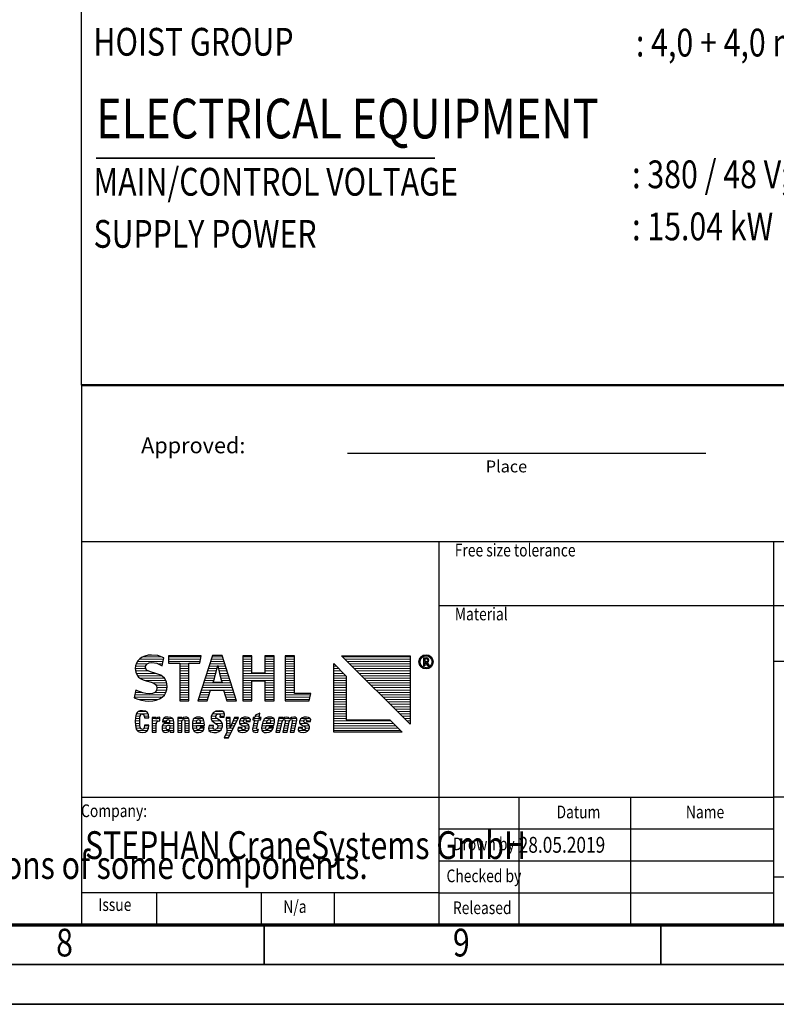
# Model space of a CAD drawing. Units: millimetres. Extents: x 0 to 23760, y -905 to 16800.
# Drawn here: x 14648 to 18462, y 0 to 4962 of the extents above; entities that cross this region are included whole.
import ezdxf
from ezdxf.enums import TextEntityAlignment as Align

# ---------------------------------------------------------------- set-up
doc = ezdxf.new("R2010")
doc.units = ezdxf.units.MM
doc.header["$MEASUREMENT"] = 0
for name, color, linetype, lineweight in [('(1) Shape lines', 7, 'Continuous', 35), ('(3) Toolkit elements', 7, 'Continuous', 35), ('(4) Texts', 7, 'Continuous', 35), ('(9) Sheet', 7, 'Continuous', 35)]:
    doc.layers.add(name, color=color, linetype=linetype, lineweight=lineweight)
doc.styles.add('Arial', font='ARIAL.TTF')

# ---------------------------------------------------------------- blocks, each defined once
blk = doc.blocks.new('HATCH_33_d9386dfe-e68f-4bb3-8808-d766c0a0aa5b')
at = {"layer": '(9) Sheet', "color": 0, "lineweight": 9}
for p, q in [((16616.3, 1752), (16275.4, 1752)), ((16616.3, 1740), (16287.4, 1740)), ((16616.3, 1728), (16299.4, 1728)), ((16616.3, 1716), (16311.4, 1716)), ((16616.3, 1704), (16323.4, 1704)), ((16616.3, 1692), (16335.4, 1692)), ((16616.3, 1680), (16347.4, 1680)), ((16616.3, 1668), (16359.4, 1668)), ((16616.3, 1656), (16371.4, 1656)), ((16616.3, 1644), (16383.4, 1644)), ((16616.3, 1632), (16395.4, 1632)), ((16616.3, 1620), (16407.4, 1620)), ((16616.3, 1608), (16419.4, 1608)), ((16616.3, 1596), (16431.4, 1596)), ((16616.3, 1584), (16443.4, 1584)), ((16616.3, 1572), (16455.4, 1572)), ((16616.3, 1560), (16467.4, 1560)), ((16616.3, 1548), (16479.4, 1548)), ((16616.3, 1536), (16491.4, 1536)), ((16616.3, 1524), (16503.4, 1524)), ((16616.3, 1512), (16515.4, 1512)), ((16616.3, 1500), (16527.4, 1500)), ((16616.3, 1488), (16539.4, 1488)), ((16616.3, 1476), (16551.4, 1476)), ((16616.3, 1464), (16563.4, 1464)), ((16616.3, 1452), (16575.4, 1452)), ((16616.3, 1440), (16587.4, 1440)), ((16616.3, 1428), (16599.4, 1428)), ((16616.3, 1416), (16611.4, 1416))]:
    blk.add_line(p, q, dxfattribs=at)
blk = doc.blocks.new('HATCH_34_bd52cab4-b410-488b-8887-f097e0184f11')
at = {"layer": '(9) Sheet', "color": 0, "lineweight": 9}
for p, q in [((16232.6, 1716), (16231.3, 1716)), ((16244.6, 1704), (16231.3, 1704)), ((16256.6, 1692), (16231.3, 1692)), ((16268.6, 1680), (16231.3, 1680)), ((16280.6, 1668), (16231.3, 1668)), ((16292.6, 1656), (16231.3, 1656)), ((16294, 1644), (16231.3, 1644)), ((16294, 1632), (16231.3, 1632)), ((16294, 1620), (16231.3, 1620)), ((16294, 1608), (16231.3, 1608)), ((16294, 1596), (16231.3, 1596)), ((16294, 1584), (16231.3, 1584)), ((16294, 1572), (16231.3, 1572)), ((16294, 1560), (16231.3, 1560)), ((16294, 1548), (16231.3, 1548)), ((16294, 1536), (16231.3, 1536)), ((16294, 1524), (16231.3, 1524)), ((16294, 1512), (16231.3, 1512)), ((16294, 1500), (16231.3, 1500)), ((16294, 1488), (16231.3, 1488)), ((16294, 1476), (16231.3, 1476)), ((16294, 1464), (16231.3, 1464)), ((16294, 1452), (16231.3, 1452)), ((16294, 1440), (16231.3, 1440)), ((16520.6, 1428), (16231.3, 1428)), ((16532.6, 1416), (16231.3, 1416)), ((16544.6, 1404), (16231.3, 1404)), ((16556.6, 1392), (16231.3, 1392)), ((16568.6, 1380), (16231.3, 1380))]:
    blk.add_line(p, q, dxfattribs=at)
blk = doc.blocks.new('HATCH_35_7018c0e9-d803-42d7-94a9-54e77a791a9c')
at = {"layer": '(9) Sheet', "color": 0, "lineweight": 9}
for p, q in [((16033.5, 1752), (15986.6, 1752)), ((16033.5, 1740), (15986.6, 1740)), ((16033.5, 1728), (15986.6, 1728)), ((16033.5, 1716), (15986.6, 1716)), ((16033.5, 1704), (15986.6, 1704)), ((16033.5, 1692), (15986.6, 1692)), ((16033.5, 1680), (15986.6, 1680)), ((16033.5, 1668), (15986.6, 1668)), ((16033.5, 1656), (15986.6, 1656)), ((16033.5, 1644), (15986.6, 1644)), ((16033.5, 1632), (15986.6, 1632)), ((16033.5, 1620), (15986.6, 1620)), ((16033.5, 1608), (15986.6, 1608)), ((16033.5, 1596), (15986.6, 1596)), ((16033.5, 1584), (15986.6, 1584)), ((16033.5, 1572), (15986.6, 1572)), ((16113.5, 1560), (15986.6, 1560)), ((16110.9, 1548), (15986.6, 1548)), ((16108.3, 1536), (15986.6, 1536))]:
    blk.add_line(p, q, dxfattribs=at)
blk = doc.blocks.new('HATCH_36_2013b617-131d-48d9-8dd0-a04791c3b519')
at = {"layer": '(9) Sheet', "color": 0, "lineweight": 9}
for p, q in [((15818.8, 1752), (15773.3, 1752)), ((15818.8, 1740), (15773.3, 1740)), ((15930.8, 1752), (15884.3, 1752)), ((15930.8, 1740), (15884.3, 1740)), ((15818.8, 1728), (15773.3, 1728)), ((15818.8, 1716), (15773.3, 1716)), ((15818.8, 1704), (15773.3, 1704)), ((15818.8, 1692), (15773.3, 1692)), ((15930.8, 1728), (15884.3, 1728)), ((15930.8, 1716), (15884.3, 1716)), ((15930.8, 1704), (15884.3, 1704)), ((15930.8, 1692), (15884.3, 1692)), ((15818.8, 1680), (15773.3, 1680)), ((15930.8, 1668), (15773.3, 1668)), ((15930.8, 1656), (15773.3, 1656)), ((15930.8, 1644), (15773.3, 1644)), ((15930.8, 1680), (15884.3, 1680)), ((15930.8, 1632), (15773.3, 1632)), ((15818.8, 1620), (15773.3, 1620)), ((15818.8, 1608), (15773.3, 1608)), ((15818.8, 1596), (15773.3, 1596)), ((15930.8, 1620), (15884.3, 1620)), ((15930.8, 1608), (15884.3, 1608)), ((15930.8, 1596), (15884.3, 1596)), ((15818.8, 1584), (15773.3, 1584)), ((15818.8, 1572), (15773.3, 1572)), ((15818.8, 1560), (15773.3, 1560)), ((15818.8, 1548), (15773.3, 1548)), ((15930.8, 1584), (15884.3, 1584)), ((15930.8, 1572), (15884.3, 1572)), ((15930.8, 1560), (15884.3, 1560)), ((15930.8, 1548), (15884.3, 1548)), ((15818.8, 1536), (15773.3, 1536)), ((15930.8, 1536), (15884.3, 1536))]:
    blk.add_line(p, q, dxfattribs=at)
blk = doc.blocks.new('HATCH_37_0c0ad7a9-96c4-4a34-8753-eb516369284f')
at = {"layer": '(9) Sheet', "color": 0, "lineweight": 9}
for p, q in [((15675.2, 1740), (15614.5, 1740)), ((15671.4, 1752), (15618.5, 1752)), ((15642.7, 1692), (15598.8, 1692)), ((15645.7, 1704), (15602.8, 1704)), ((15682.7, 1716), (15606.7, 1716)), ((15678.9, 1728), (15610.6, 1728)), ((15686.5, 1704), (15647.2, 1704)), ((15690.3, 1692), (15650, 1692)), ((15630.4, 1644), (15583.1, 1644)), ((15633.7, 1656), (15587.1, 1656)), ((15636.8, 1668), (15591, 1668)), ((15639.7, 1680), (15594.9, 1680)), ((15694, 1680), (15652.7, 1680)), ((15697.8, 1668), (15655.4, 1668)), ((15701.6, 1656), (15658.5, 1656)), ((15705.3, 1644), (15661.6, 1644)), ((15720.4, 1596), (15567.4, 1596)), ((15716.6, 1608), (15571.4, 1608)), ((15712.9, 1620), (15575.3, 1620)), ((15626.8, 1632), (15579.2, 1632)), ((15709.1, 1632), (15664.9, 1632)), ((15599, 1548), (15551.7, 1548)), ((15602.5, 1560), (15555.7, 1560)), ((15606.1, 1572), (15559.6, 1572)), ((15724.2, 1584), (15563.5, 1584)), ((15728, 1572), (15679.6, 1572)), ((15731.7, 1560), (15683.1, 1560)), ((15735.5, 1548), (15686.7, 1548)), ((15595.4, 1536), (15547.8, 1536)), ((15739.3, 1536), (15690.3, 1536))]:
    blk.add_line(p, q, dxfattribs=at)
blk = doc.blocks.new('HATCH_38_71fb9e09-a94c-4eb3-9efe-81b4c99cae97')
at = {"layer": '(9) Sheet', "color": 0, "lineweight": 9}
for p, q in [((15562.4, 1752), (15399.2, 1752)), ((15560, 1740), (15399.2, 1740)), ((15557.6, 1728), (15399.2, 1728)), ((15501.4, 1716), (15454.9, 1716)), ((15501.4, 1704), (15454.9, 1704)), ((15501.4, 1692), (15454.9, 1692)), ((15501.4, 1680), (15454.9, 1680)), ((15501.4, 1668), (15454.9, 1668)), ((15501.4, 1656), (15454.9, 1656)), ((15501.4, 1644), (15454.9, 1644)), ((15501.4, 1632), (15454.9, 1632)), ((15501.4, 1620), (15454.9, 1620)), ((15501.4, 1608), (15454.9, 1608)), ((15501.4, 1596), (15454.9, 1596)), ((15501.4, 1584), (15454.9, 1584)), ((15501.4, 1572), (15454.9, 1572)), ((15501.4, 1560), (15454.9, 1560)), ((15501.4, 1548), (15454.9, 1548)), ((15501.4, 1536), (15454.9, 1536))]:
    blk.add_line(p, q, dxfattribs=at)
blk = doc.blocks.new('HATCH_39_e5d77a73-d549-4421-a13b-6c36d5887285')
at = {"layer": '(9) Sheet', "color": 0, "lineweight": 9}
for p, q in [((15372.9, 1740), (15252.5, 1740)), ((15358.6, 1752), (15271.8, 1752)), ((15284.3, 1692), (15231, 1692)), ((15283.5, 1704), (15232.2, 1704)), ((15291, 1716), (15235.7, 1716)), ((15370.6, 1728), (15242, 1728)), ((15368.2, 1716), (15346, 1716)), ((15296.8, 1680), (15232.6, 1680)), ((15334.8, 1668), (15236.1, 1668)), ((15362.2, 1656), (15242.2, 1656)), ((15377.2, 1644), (15254.2, 1644)), ((15384.5, 1632), (15279.7, 1632)), ((15389.5, 1620), (15320.2, 1620)), ((15391.5, 1608), (15336.2, 1608)), ((15391.8, 1596), (15340.1, 1596)), ((15366.6, 1548), (15226.6, 1548)), ((15378.4, 1560), (15228.9, 1560)), ((15262.4, 1572), (15231.3, 1572)), ((15234.8, 1584), (15233.6, 1584)), ((15385.9, 1572), (15329.6, 1572)), ((15390, 1584), (15338.2, 1584)), ((15344.6, 1536), (15248.5, 1536))]:
    blk.add_line(p, q, dxfattribs=at)
blk = doc.blocks.new('HATCH_40_b7b30523-37e5-4204-9053-d4ef801d4705')
at = {"layer": '(9) Sheet', "color": 0, "lineweight": 9}
for p, q in [((15253.7, 1440), (15231.1, 1440)), ((15255.3, 1452), (15232.8, 1452)), ((15295.2, 1464), (15236, 1464)), ((15284.4, 1476), (15248.1, 1476)), ((15297.9, 1452), (15275.6, 1452)), ((15253.4, 1428), (15230.8, 1428)), ((15253.5, 1416), (15231, 1416)), ((15254.3, 1404), (15231.4, 1404)), ((15257.5, 1392), (15234.1, 1392)), ((15298, 1392), (15275.7, 1392)), ((15299.4, 1404), (15277.4, 1404)), ((15292.6, 1380), (15239.5, 1380))]:
    blk.add_line(p, q, dxfattribs=at)
blk = doc.blocks.new('HATCH_41_f5a2a36e-85b0-4fbc-bae4-2aec3280883d')
at = {"layer": '(9) Sheet', "color": 0, "lineweight": 9}
for p, q in [((15335.7, 1440), (15315.9, 1440)), ((15355.3, 1440), (15338.2, 1440)), ((15346.2, 1428), (15315.9, 1428)), ((15337.5, 1416), (15315.9, 1416)), ((15336.7, 1404), (15315.9, 1404)), ((15336.7, 1392), (15315.9, 1392)), ((15336.7, 1380), (15315.9, 1380))]:
    blk.add_line(p, q, dxfattribs=at)
blk = doc.blocks.new('HATCH_42_9d0c5735-5c26-41be-9a6b-0b4dd0e06864')
at = {"layer": '(9) Sheet', "color": 0, "lineweight": 9}
for p, q in [((15419.7, 1440), (15373.1, 1440)), ((15386.6, 1392), (15366, 1392)), ((15389.4, 1404), (15367.4, 1404)), ((15388.5, 1428), (15368.2, 1428)), ((15424.6, 1416), (15378.4, 1416)), ((15424.6, 1392), (15403.6, 1392)), ((15424.1, 1428), (15403.7, 1428)), ((15424.6, 1404), (15404.3, 1404)), ((15403.9, 1380), (15368.9, 1380)), ((15425, 1380), (15405.5, 1380))]:
    blk.add_line(p, q, dxfattribs=at)
blk = doc.blocks.new('HATCH_43_c4c324e2-b82d-4cc2-a864-da8155616f6b')
at = {"layer": '(9) Sheet', "color": 0, "lineweight": 9}
for p, q in [((15465.8, 1440), (15444.9, 1440)), ((15499.3, 1440), (15467.6, 1440)), ((15466.6, 1428), (15444.9, 1428)), ((15465.8, 1416), (15444.9, 1416)), ((15465.8, 1404), (15444.9, 1404)), ((15465.8, 1392), (15444.9, 1392)), ((15502.3, 1428), (15480.6, 1428)), ((15502.3, 1416), (15481.4, 1416)), ((15502.3, 1404), (15481.4, 1404)), ((15502.3, 1392), (15481.4, 1392)), ((15465.8, 1380), (15444.9, 1380)), ((15502.3, 1380), (15481.4, 1380))]:
    blk.add_line(p, q, dxfattribs=at)
blk = doc.blocks.new('HATCH_44_984caae9-373b-48c9-885a-827049d34db0')
at = {"layer": '(9) Sheet', "color": 0, "lineweight": 9}
for p, q in [((15571.6, 1440), (15526.5, 1440)), ((15579.2, 1416), (15518.9, 1416)), ((15539.7, 1404), (15518.9, 1404)), ((15540.8, 1392), (15520.1, 1392)), ((15540.6, 1428), (15520.7, 1428)), ((15578.1, 1392), (15557, 1392)), ((15577.2, 1428), (15557.6, 1428)), ((15573, 1380), (15524.6, 1380))]:
    blk.add_line(p, q, dxfattribs=at)
blk = doc.blocks.new('HATCH_45_4fe450cd-c66a-4eac-b067-c7fb3e13aed7')
at = {"layer": '(9) Sheet', "color": 0, "lineweight": 9}
for p, q in [((15642.2, 1440), (15613.3, 1440)), ((15636.8, 1452), (15614.3, 1452)), ((15680.7, 1464), (15619.7, 1464)), ((15672.2, 1476), (15634.7, 1476)), ((15680, 1452), (15657.9, 1452)), ((15623.9, 1392), (15600.5, 1392)), ((15624.9, 1404), (15602.5, 1404)), ((15659.8, 1428), (15619.9, 1428)), ((15669.4, 1416), (15633.9, 1416)), ((15668, 1392), (15644.4, 1392)), ((15670.8, 1404), (15646.9, 1404)), ((15659.1, 1380), (15602.5, 1380))]:
    blk.add_line(p, q, dxfattribs=at)
blk = doc.blocks.new('HATCH_46_6ec6fa44-cf2e-441c-bca1-c2e0a3c4866f')
at = {"layer": '(9) Sheet', "color": 0, "lineweight": 9}
for p, q in [((15709, 1440), (15688.7, 1440)), ((15748.3, 1440), (15728.6, 1440)), ((15708.9, 1428), (15689.4, 1428)), ((15708.7, 1416), (15690, 1416)), ((15708.6, 1404), (15690.7, 1404)), ((15724.7, 1392), (15691.4, 1392)), ((15730.6, 1404), (15713.3, 1404)), ((15736.5, 1416), (15718.4, 1416)), ((15742.4, 1428), (15723.5, 1428)), ((15701, 1344), (15679.2, 1344)), ((15706.9, 1356), (15685.2, 1356)), ((15712.9, 1368), (15691.2, 1368)), ((15718.8, 1380), (15692.1, 1380))]:
    blk.add_line(p, q, dxfattribs=at)
blk = doc.blocks.new('HATCH_47_daa45c98-c8d1-4b13-9aae-c0ebd4cd1da3')
at = {"layer": '(9) Sheet', "color": 0, "lineweight": 9}
for p, q in [((15808.4, 1440), (15764.9, 1440)), ((15769.2, 1392), (15748.8, 1392)), ((15776.5, 1428), (15756.4, 1428)), ((15789.8, 1416), (15757.1, 1416)), ((15804.1, 1404), (15772.5, 1404)), ((15805.3, 1392), (15784.6, 1392)), ((15810.8, 1428), (15790.2, 1428)), ((15798.2, 1380), (15749.3, 1380))]:
    blk.add_line(p, q, dxfattribs=at)
blk = doc.blocks.new('HATCH_48_866073b9-95a7-4fd7-b87b-46aca96406e5')
at = {"layer": '(9) Sheet', "color": 0, "lineweight": 9}
for p, q in [((15864.3, 1440), (15824.2, 1440)), ((15856.1, 1452), (15835.2, 1452)), ((15858.6, 1464), (15851.4, 1464)), ((15843.5, 1392), (15822.5, 1392)), ((15845.9, 1404), (15825, 1404)), ((15848.4, 1416), (15827.6, 1416)), ((15851, 1428), (15830.1, 1428)), ((15851.1, 1380), (15822.4, 1380))]:
    blk.add_line(p, q, dxfattribs=at)
blk = doc.blocks.new('HATCH_49_f62b7945-f868-4086-80c5-94b7114cb9b2')
at = {"layer": '(9) Sheet', "color": 0, "lineweight": 9}
for p, q in [((15929.5, 1440), (15884.3, 1440)), ((15888.4, 1392), (15867.7, 1392)), ((15889.9, 1404), (15869.1, 1404)), ((15931.9, 1416), (15871.7, 1416)), ((15895.9, 1428), (15876, 1428)), ((15925.8, 1392), (15904.7, 1392)), ((15932.6, 1428), (15912.9, 1428)), ((15918.1, 1380), (15869.7, 1380))]:
    blk.add_line(p, q, dxfattribs=at)
blk = doc.blocks.new('HATCH_50_950bd30e-f2e3-4692-bf4a-bf05cd193538')
at = {"layer": '(9) Sheet', "color": 0, "lineweight": 9}
for p, q in [((15974.3, 1440), (15953.4, 1440)), ((16007, 1440), (15976.1, 1440)), ((16043.9, 1440), (16011.1, 1440)), ((15964.1, 1392), (15943.2, 1392)), ((15966.6, 1404), (15945.8, 1404)), ((15969.2, 1416), (15948.3, 1416)), ((15972.6, 1428), (15950.9, 1428)), ((16000.2, 1392), (15979.8, 1392)), ((16002.7, 1404), (15982.3, 1404)), ((16005.3, 1416), (15984.9, 1416)), ((16008.7, 1428), (15986.6, 1428)), ((16036.7, 1392), (16015.8, 1392)), ((16039.2, 1404), (16018.4, 1404)), ((16041.8, 1416), (16020.9, 1416)), ((16044.3, 1428), (16022.6, 1428)), ((15961.5, 1380), (15940.7, 1380)), ((15997.6, 1380), (15977.2, 1380)), ((16034.1, 1380), (16013.3, 1380))]:
    blk.add_line(p, q, dxfattribs=at)
blk = doc.blocks.new('HATCH_51_6f51f597-d2a0-404d-a6e8-c0e4860b8aca')
at = {"layer": '(9) Sheet', "color": 0, "lineweight": 9}
for p, q in [((16112.1, 1440), (16068.6, 1440)), ((16072.9, 1392), (16052.5, 1392)), ((16080.1, 1428), (16060.1, 1428)), ((16093.5, 1416), (16060.8, 1416)), ((16107.8, 1404), (16076.1, 1404)), ((16109, 1392), (16088.3, 1392)), ((16114.5, 1428), (16093.9, 1428)), ((16101.8, 1380), (16053, 1380))]:
    blk.add_line(p, q, dxfattribs=at)
blk = doc.blocks.new('GROUP_0_f0807bff-eede-4c31-8ab6-576af52fe7d4')
at = {"layer": '(1) Shape lines', "color": 7, "linetype": 'Continuous', "lineweight": 50, "ltscale": 120}
blk.add_line((14960, 3120.9), (23360, 3120.9), dxfattribs=at)
at = {"layer": '(3) Toolkit elements', "color": 7, "linetype": 'Continuous', "lineweight": 25, "ltscale": 40}
blk.add_line((18106.7, 2776.8), (16300.7, 2776.8), dxfattribs=at)
at = {"layer": '(4) Texts', "color": 9, "lineweight": 35}
blk.add_line((15033.8, 4264.2), (16741.6, 4264.2), dxfattribs=at)
at = {"layer": '(9) Sheet', "color": 7, "linetype": 'Continuous', "lineweight": 25, "ltscale": 120}
for q in [(14960, 9520), (19760, 3120)]:
    blk.add_line((14960, 3120), q, dxfattribs=at)
at = {"layer": '(9) Sheet', "color": 7, "linetype": 'Continuous', "lineweight": 25, "ltscale": 40}
for p, q in [((14960, 3120.9), (14960, 400.9)), ((14960, 2332.4), (23360, 2332.4)), ((16761, 2332.4), (16761, 561.9)), ((18450.2, 400.9), (18450.2, 2332.4)), ((16761, 2010.7), (18450.2, 2010.7)), ((18450.2, 2010.7), (23360, 2010.7)), ((16684.8, 1745.8), (16698.2, 1745.8)), ((16684.8, 1706.5), (16684.8, 1745.8)), ((16690.3, 1740.9), (16690.3, 1727.1)), ((16697.5, 1740.9), (16690.3, 1740.9)), ((16690.3, 1706.5), (16684.8, 1706.5)), ((16690.3, 1727.1), (16697.5, 1727.1)), ((16690.3, 1722.5), (16690.3, 1706.5)), ((16696.2, 1722.5), (16690.3, 1722.5)), ((16705.2, 1706.5), (16696.2, 1722.5)), ((16702.2, 1723.2), (16711.6, 1706.5)), ((16711.6, 1706.5), (16705.2, 1706.5)), ((18450.2, 1729.3), (23360, 1729.3)), ((14960, 1044.6), (18450.2, 1044.6)), ((17163.5, 1044.5), (17163.5, 400.9)), ((17726.5, 1044.6), (17726.5, 400.9)), ((23360, 1044.6), (18450.2, 1044.6)), ((16761, 883.6), (18450.2, 883.6)), ((16761, 722.8), (18450.2, 722.8)), ((18450.2, 643.3), (22716.2, 643.3)), ((16761, 561.9), (14960, 561.9)), ((15338.6, 561.9), (15338.6, 400.9)), ((15866.1, 561.9), (15866.1, 400.9)), ((16233.3, 561.9), (16233.3, 400.9)), ((16761, 561.9), (18450.2, 561.9)), ((16761, 561.9), (16761, 400.9))]:
    blk.add_line(p, q, dxfattribs=at)
at = {"layer": '(9) Sheet', "color": 7, "lineweight": 70, "ltscale": 120}
blk.add_line((800, 400), (23360, 400), dxfattribs=at)
at = {"layer": '(9) Sheet', "color": 7, "lineweight": 35, "ltscale": 120}
for p, q in [((15880, 203), (15880, 401)), ((17880, 203), (17880, 401)), ((600, 200), (23560, 200)), ((0, 0), (23760, 0))]:
    blk.add_line(p, q, dxfattribs=at)
at = {"layer": '(9) Sheet', "color": 7, "linetype": 'Continuous', "lineweight": 70, "ltscale": 120}
blk.add_lwpolyline([(14960, 400.9), (23360, 400.9), (23360, 3120.9)], dxfattribs=at)
at = {"layer": '(9) Sheet', "color": 7, "linetype": 'Continuous', "lineweight": 25, "ltscale": 40}
for points in [[(15374.1, 1746), (15345.1, 1757.2), (15312.5, 1760.3), (15295.2, 1759), (15279.5, 1755.3), (15265.6, 1749.3), (15253.7, 1741.3), (15244.1, 1731.3), (15236.9, 1719.6), (15232.5, 1706.4), (15231, 1691.9), (15233.4, 1674.1), (15240.5, 1658.2), (15247.7, 1649), (15257.5, 1641.4), (15269.9, 1635.2), (15285.3, 1630.1), (15310.5, 1623.5), (15323.8, 1618.7), (15333.1, 1612.5), (15338.5, 1604.6), (15340.3, 1594.8), (15337.8, 1581.8), (15330.2, 1572.3), (15317.7, 1566.5), (15300.4, 1564.6), (15283.9, 1565.8), (15268.5, 1569.4), (15237.8, 1582.4), (15233.7, 1584.6), (15226, 1545), (15243.2, 1537.6), (15261.5, 1532.2), (15280.1, 1528.8), (15298.4, 1527.6), (15318.7, 1529), (15337, 1533), (15353.1, 1539.4), (15366.7, 1548.1), (15377.6, 1558.8), (15385.7, 1571.6), (15390.7, 1586), (15392.4, 1602.1), (15388.7, 1624.9), (15377.6, 1643.7), (15359.5, 1658.2), (15334.8, 1668), (15307.3, 1675.3), (15287.5, 1684.1), (15282.1, 1697.6), (15284.4, 1707.9), (15290.9, 1716), (15301, 1721.2), (15313.8, 1723.1), (15338.8, 1719.3), (15366.4, 1706.5)], [(15399.2, 1756.8), (15399.2, 1718.8), (15454.9, 1718.8), (15454.9, 1529.2), (15501.4, 1529.2), (15501.4, 1718.8), (15555.8, 1718.8), (15563.3, 1756.8)], [(15620.2, 1757.4), (15545.6, 1529.2), (15593.4, 1529.2), (15609.4, 1583.2), (15676.2, 1583.2), (15692.3, 1529.2), (15741.4, 1529.2), (15669.7, 1757.4)], [(15773.3, 1756.8), (15773.3, 1529.2), (15818.8, 1529.2), (15818.8, 1630.7), (15884.3, 1630.7), (15884.3, 1529.2), (15930.8, 1529.2), (15930.8, 1756.8), (15884.3, 1756.8), (15884.3, 1668.4), (15818.8, 1668.4), (15818.8, 1756.8)], [(15986.6, 1756.8), (15986.6, 1529.2), (16106.8, 1529.2), (16115, 1567.2), (16033.5, 1567.2), (16033.5, 1756.8)], [(16270.7, 1756.7), (16616.3, 1756.7), (16616.3, 1411.1)], [(15623.5, 1621.2), (15629.9, 1641.8), (15635.7, 1663.4), (15646.5, 1707.3), (15655.6, 1667), (15663.7, 1635.9), (15668.1, 1621.2)], [(16294, 1654.6), (16294, 1434.4), (16514.2, 1434.4), (16576.9, 1371.7), (16231.3, 1371.7), (16231.3, 1717.3)], [(15267.5, 1369.6), (15281.4, 1371.5), (15291.5, 1377.8), (15297.6, 1389.4), (15299.8, 1407.3), (15277.7, 1407.3), (15276.4, 1393.3), (15273.4, 1387.8), (15267.5, 1385.6), (15260, 1387.9), (15255.7, 1394.9), (15253.8, 1407.1), (15253.3, 1424.8), (15253.8, 1442.5), (15255.7, 1454.6), (15260, 1461.7), (15267.5, 1464), (15274.6, 1459.5), (15276.7, 1444.5), (15298.6, 1444.5), (15297.3, 1459.7), (15291.9, 1470.8), (15282.1, 1477.6), (15267.5, 1479.9), (15255.4, 1478.7), (15246.2, 1475.3), (15239.7, 1469.9), (15235.3, 1463), (15231.3, 1445.3), (15230.7, 1424.8), (15231.3, 1404.4), (15235.3, 1386.7), (15239.7, 1379.7), (15246.2, 1374.3), (15255.4, 1370.9), (15267.5, 1369.6)], [(15315.9, 1446.1), (15315.9, 1371.4), (15336.7, 1371.4), (15336.7, 1412.1), (15339.1, 1423.7), (15344.7, 1427.8), (15355.3, 1428.9), (15355.3, 1447.6), (15343.9, 1445.2), (15339.4, 1441.8), (15336, 1436.5), (15335.7, 1436.5), (15335.7, 1446.1)], [(15424.6, 1422.6), (15423.7, 1432.2), (15419.6, 1440.2), (15410.6, 1445.6), (15394.8, 1447.6), (15383.8, 1446.5), (15375.3, 1442.7), (15369.6, 1435.7), (15367.6, 1424.5), (15388, 1424.5), (15389.2, 1432.4), (15395.8, 1435.9), (15402.8, 1432.8), (15404.2, 1424.9), (15404.2, 1419.2), (15390.1, 1418.8), (15377.7, 1415.8), (15369.1, 1408.2), (15366.6, 1401.9), (15365.8, 1393.7), (15366.8, 1384.5), (15370.3, 1377), (15376.4, 1371.8), (15385.6, 1369.9), (15397.1, 1372.8), (15405.1, 1381.3), (15405.4, 1381.3), (15406.3, 1371.4), (15425.7, 1371.4), (15424.6, 1385.3)], [(15465.8, 1446.1), (15444.9, 1446.1), (15444.9, 1371.4), (15465.8, 1371.4), (15465.8, 1422.9), (15467.2, 1431.3), (15473.6, 1434.7), (15480, 1431.3), (15481.4, 1422.9), (15481.4, 1371.4), (15502.3, 1371.4), (15502.3, 1431.3), (15500.8, 1438.2), (15496.7, 1443.3), (15490.7, 1446.5), (15483.6, 1447.6), (15473.4, 1445.5), (15466.1, 1438.5), (15465.8, 1438.5)], [(15579.5, 1405.4), (15579, 1422.1), (15575.1, 1435.5), (15571.2, 1440.5), (15565.7, 1444.4), (15558.4, 1446.7), (15549, 1447.6), (15539.8, 1446.8), (15532.6, 1444.5), (15527.3, 1441), (15523.5, 1436.3), (15519.4, 1424.2), (15518.6, 1409.7), (15519.5, 1393.6), (15523.7, 1381.1), (15527.5, 1376.4), (15532.9, 1372.9), (15540, 1370.7), (15549, 1369.9), (15561.9, 1371.8), (15571, 1377.2), (15576.8, 1385.5), (15579, 1396.6), (15557.9, 1396.6), (15556.2, 1387.6), (15549, 1383.2), (15543.7, 1385.5), (15540.8, 1391), (15539.5, 1405.4)], [(15670.7, 1400.5), (15671.1, 1411.6), (15667.8, 1420), (15662, 1426.4), (15654.8, 1431.6), (15641.3, 1440.6), (15637.3, 1445.9), (15636.8, 1452.6), (15641.7, 1461.1), (15650.8, 1464), (15655.9, 1462.6), (15658.2, 1458.9), (15657.7, 1447.9), (15679.4, 1447.9), (15681.3, 1462.3), (15677.8, 1472.3), (15669, 1478.1), (15655.2, 1479.9), (15637.7, 1477.6), (15625.5, 1471.2), (15617.8, 1461.7), (15613.6, 1449.9), (15613.3, 1439.4), (15616.6, 1431.1), (15629.5, 1419.1), (15643, 1409.5), (15646.9, 1404.2), (15647.5, 1397.7), (15642.8, 1389), (15633.7, 1385.6), (15626.8, 1387.1), (15623.9, 1391.2), (15624.9, 1404.4), (15602.6, 1404.4), (15600.4, 1391.2), (15602.4, 1380.1), (15610.7, 1372.5), (15626.9, 1369.6), (15640.1, 1370.6), (15652.9, 1374.7), (15663.8, 1384.1), (15667.8, 1391.3), (15670.7, 1400.5)], [(15678.7, 1343.2), (15700.6, 1343.2), (15751.3, 1446.1), (15731.2, 1446.1), (15708.8, 1393.6), (15708.5, 1393.6), (15709, 1446.1), (15688.3, 1446.1), (15692.6, 1370.8)], [(15749.1, 1395.4), (15747.9, 1382.6), (15752, 1374.8), (15760.7, 1371), (15772.8, 1369.9), (15784.9, 1371.7), (15794.7, 1376.4), (15801.8, 1383.7), (15805.6, 1392.7), (15805.7, 1400.6), (15802.9, 1406.6), (15792, 1414.9), (15780.6, 1420.8), (15777.2, 1424), (15776.4, 1427.9), (15779.5, 1433.8), (15785.2, 1435.9), (15790.2, 1434.3), (15790.2, 1424.6), (15810.6, 1424.6), (15811.3, 1435), (15807.2, 1442.2), (15799.5, 1446.3), (15789.6, 1447.6), (15779.1, 1446.6), (15768.9, 1443.1), (15760.6, 1436.7), (15755.7, 1426.6), (15755.7, 1418.8), (15758.6, 1413.1), (15769.6, 1405.5), (15780.9, 1399.5), (15784.3, 1395.6), (15784.7, 1390.5), (15781.2, 1384.8), (15775.4, 1382.8), (15768.6, 1386.4), (15769.5, 1395.4)], [(15822.8, 1433.2), (15831.2, 1433.2), (15821.4, 1387.2), (15822.8, 1377.2), (15827.9, 1372.6), (15838.3, 1370.7), (15849.3, 1371.4), (15852, 1384.3), (15848.3, 1384), (15842.9, 1386.5), (15843.6, 1393.3), (15852.1, 1433.2), (15862.9, 1433.2), (15865.6, 1446.1), (15854.8, 1446.1), (15859.3, 1467.2), (15836.5, 1457.9), (15834, 1446.1), (15825.5, 1446.1)], [(15930, 1405.4), (15933, 1422.1), (15931.9, 1435.5), (15929.2, 1440.5), (15924.5, 1444.4), (15917.7, 1446.7), (15908.5, 1447.6), (15899.1, 1446.8), (15891.5, 1444.5), (15885.3, 1441), (15880.5, 1436.3), (15873.9, 1424.2), (15870, 1409.7), (15867.5, 1393.6), (15869, 1381.1), (15871.9, 1376.4), (15876.5, 1372.9), (15883.1, 1370.7), (15892, 1369.9), (15905.2, 1371.8), (15915.5, 1377.2), (15923.1, 1385.5), (15927.6, 1396.6), (15906.5, 1396.6), (15902.9, 1387.6), (15894.8, 1383.2), (15889.9, 1385.5), (15888.3, 1391), (15890.1, 1405.4)], [(15975.6, 1446.1), (15954.7, 1446.1), (15938.9, 1371.4), (15959.7, 1371.4), (15970.7, 1422.9), (15973.9, 1431.3), (15981, 1434.7), (15986.7, 1431.3), (15986.3, 1422.9), (15975.4, 1371.4), (15995.8, 1371.4), (16006.7, 1422.9), (16009.9, 1431.3), (16017.1, 1434.7), (16022.8, 1431.3), (16022.4, 1422.9), (16011.5, 1371.4), (16032.3, 1371.4), (16045, 1431.3), (16045, 1438.2), (16042, 1443.3), (16036.7, 1446.5), (16029.9, 1447.6), (16018.3, 1445.3), (16008.5, 1438.1), (16003.1, 1445.1), (15993.8, 1447.6), (15983.2, 1445.6), (15974.3, 1438.5), (15974, 1438.5)], [(16052.8, 1395.4), (16051.6, 1382.6), (16055.7, 1374.8), (16064.3, 1371), (16076.5, 1369.9), (16088.5, 1371.7), (16098.3, 1376.4), (16105.4, 1383.7), (16109.3, 1392.7), (16109.4, 1400.6), (16106.5, 1406.6), (16095.7, 1414.9), (16084.3, 1420.8), (16080.8, 1424), (16080.1, 1427.9), (16083.2, 1433.8), (16088.9, 1435.9), (16093.9, 1434.3), (16093.9, 1424.6), (16114.3, 1424.6), (16115, 1435), (16110.8, 1442.2), (16103.2, 1446.3), (16093.3, 1447.6), (16082.8, 1446.6), (16072.6, 1443.1), (16064.3, 1436.7), (16059.4, 1426.6), (16059.3, 1418.8), (16062.3, 1413.1), (16073.3, 1405.5), (16084.6, 1399.5), (16087.9, 1395.6), (16088.4, 1390.5), (16084.9, 1384.8), (16079.1, 1382.8), (16072.3, 1386.4), (16073.2, 1395.4)], [(15404.2, 1407.5), (15404.3, 1400.2), (15403.7, 1392.1), (15402.6, 1388.5), (15400.7, 1385.5), (15397.9, 1383.5), (15393.9, 1382.8), (15389.8, 1383.9), (15387.5, 1386.7), (15386.2, 1394.6), (15387.6, 1402.2), (15391.3, 1405.9), (15397, 1407.2), (15404.2, 1407.5)], [(15539.5, 1417.1), (15539.7, 1422.5), (15540.7, 1428.3), (15543.5, 1432.8), (15545.8, 1434.2), (15549, 1434.7), (15552.3, 1434.2), (15554.7, 1433), (15557.5, 1428.6), (15558.5, 1422.9), (15558.6, 1417.1)], [(15892.5, 1417.1), (15893.8, 1422.5), (15896, 1428.3), (15899.8, 1432.8), (15905.7, 1434.7), (15911.1, 1433), (15913, 1428.6), (15912.7, 1422.9), (15911.6, 1417.1)]]:
    blk.add_lwpolyline(points, close=True, dxfattribs=at)
for radius in [35.9, 30.1]:
    blk.add_circle((16696.5, 1726.1), radius, dxfattribs=at)
for centre, radius, start, end in [((16697.6, 1731.9), 8.97, 78.2754, 90.3034), ((16698.1, 1732.9), 13, 29.7481, 89.4297), ((16698, 1733.8), 7.04, 1.2118, 78.3073), ((16699.1, 1734), 11.5, 359.8499, 27.4446), ((16697.6, 1735.8), 8.64, 269.6461, 300.5519), ((16698.4, 1733.9), 6.64, 302.8744, 0.3771), ((16697.7, 1737.5), 15, 287.3417, 298.8914), ((16699.6, 1734), 11, 298.9093, 359.7642)]:
    blk.add_arc(centre, radius, start, end, dxfattribs=at)
at = {"layer": '(9) Sheet', "color": 7, "linetype": 'ByBlock'}
for name in ['HATCH_39_e5d77a73-d549-4421-a13b-6c36d5887285', 'HATCH_38_71fb9e09-a94c-4eb3-9efe-81b4c99cae97', 'HATCH_37_0c0ad7a9-96c4-4a34-8753-eb516369284f', 'HATCH_36_2013b617-131d-48d9-8dd0-a04791c3b519', 'HATCH_35_7018c0e9-d803-42d7-94a9-54e77a791a9c', 'HATCH_33_d9386dfe-e68f-4bb3-8808-d766c0a0aa5b', 'HATCH_34_bd52cab4-b410-488b-8887-f097e0184f11', 'HATCH_40_b7b30523-37e5-4204-9053-d4ef801d4705', 'HATCH_41_f5a2a36e-85b0-4fbc-bae4-2aec3280883d', 'HATCH_42_9d0c5735-5c26-41be-9a6b-0b4dd0e06864', 'HATCH_43_c4c324e2-b82d-4cc2-a864-da8155616f6b', 'HATCH_44_984caae9-373b-48c9-885a-827049d34db0', 'HATCH_45_4fe450cd-c66a-4eac-b067-c7fb3e13aed7', 'HATCH_46_6ec6fa44-cf2e-441c-bca1-c2e0a3c4866f', 'HATCH_47_daa45c98-c8d1-4b13-9aae-c0ebd4cd1da3', 'HATCH_48_866073b9-95a7-4fd7-b87b-46aca96406e5', 'HATCH_49_f62b7945-f868-4086-80c5-94b7114cb9b2', 'HATCH_50_950bd30e-f2e3-4692-bf4a-bf05cd193538', 'HATCH_51_6f51f597-d2a0-404d-a6e8-c0e4860b8aca']:
    blk.add_blockref(name, (0, 0), dxfattribs=at)
at = {"layer": '(4) Texts', "color": 9, "lineweight": 35, "style": 'Arial', "width": 0.8}
for s, height, p in [('HOIST GROUP', 140, (15020, 4921)), ('ELECTRICAL EQUIPMENT', 200, (15033.8, 4564.2)), ('MAIN/CONTROL VOLTAGE', 140, (15020.6, 4215.5)), (': 380 / 48 V; 50 Hz', 140, (17735.2, 4253.1)), (': 15.04 kW   ', 140, (17735.2, 3990.6)), ('SUPPLY POWER', 140, (15020.6, 3953)), ('Note! Additional options can affect weights and dimensions of some components.', 140, (10587, 771.9))]:
    blk.add_text(s, height=height, dxfattribs=at).set_placement(p, align=Align.TOP_LEFT)
for s, p in [(': 4,0 + 4,0 m (D_lin4) / ISO M4  ', (17754.4, 4733.2)), ('STEPHAN CraneSystems GmbH', (14977.8, 688.5))]:
    blk.add_text(s, height=140, dxfattribs=at).set_placement(p, align=Align.BOTTOM_LEFT)
at = {"layer": '(4) Texts', "color": 9, "lineweight": 25, "style": 'Arial'}
for s, height, p in [('Approved:', 80, (15260.5, 2752.2)), ('Place', 60, (16997.6, 2662.1))]:
    blk.add_text(s, height=height, dxfattribs=at).set_placement(p, align=Align.BOTTOM_LEFT)
at = {"layer": '(4) Texts', "color": 9, "lineweight": 25, "style": 'Arial', "width": 0.8}
for s, p in [('Free size tolerance', (16841.4, 2237)), ('Material', (16841.4, 1915.3)), ('Company:', (14957.7, 923.6)), ('Datum', (17354.3, 917.4)), ('Name', (18006.2, 917.5)), ('Drown by', (16832.1, 756.4)), ('Checked by', (16799.6, 595.5)), ('Issue', (15044.5, 450.5)), ('N/a', (15977.1, 440.8)), ('Released', (16831.9, 434.6))]:
    blk.add_text(s, height=64, dxfattribs=at).set_placement(p, align=Align.BOTTOM_LEFT)
at = {"layer": '(4) Texts', "color": 9, "lineweight": 50, "style": 'Arial', "width": 0.8}
blk.add_text('28.05.2019', height=80, dxfattribs=at).set_placement((17163.5, 738.8), align=Align.BOTTOM_LEFT)
at = {"layer": '(9) Sheet', "color": 7, "lineweight": 35, "style": 'Arial', "width": 0.8}
for s, p in [('8', (14831.9, 197.4)), ('9', (16831.9, 197.4))]:
    blk.add_text(s, height=140, dxfattribs=at).set_placement(p, align=Align.BOTTOM_LEFT)

msp = doc.modelspace()

# ---------------------------------------------------------------- block references
at = {"color": 7, "linetype": 'ByBlock'}
msp.add_blockref('GROUP_0_f0807bff-eede-4c31-8ab6-576af52fe7d4', (0, 0), dxfattribs=at)

doc.saveas('drawing.dxf')
